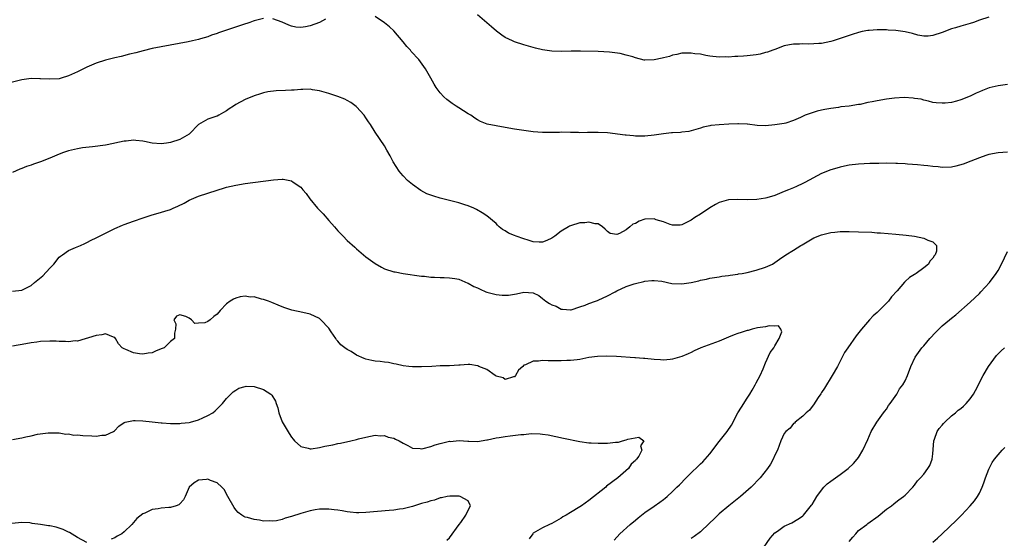
# Model space of a CAD drawing. Units: inches. Extents: x 2532000 to 2535000, y 1551000 to 1554000.
# Drawn here: x 2533167 to 2533378, y 1551706 to 1551818 of the extents above; entities that cross this region are included whole.
import ezdxf

# ---------------------------------------------------------------- set-up
doc = ezdxf.new("R2010")
doc.units = ezdxf.units.IN
doc.header["$MEASUREMENT"] = 0
doc.layers.add('LD25321551_10ft', color=253, linetype='Continuous')

msp = doc.modelspace()

# ---------------------------------------------------------------- linework, layer by layer
at = {"layer": 'LD25321551_10ft'}
for points, elevation in [([(2533375, 1551818.12), (2533373, 1551817.48), (2533371.7, 1551817), (2533371, 1551816.77), (2533369, 1551816.19), (2533367.84, 1551815.84), (2533367, 1551815.61), (2533365, 1551814.85), (2533363, 1551814.15), (2533361.97, 1551814.03), (2533361, 1551814.05), (2533359.73, 1551814.27), (2533358.62, 1551814.62), (2533357, 1551814.97), (2533355, 1551815.24), (2533353.33, 1551815.33), (2533353, 1551815.37), (2533351.37, 1551815.37), (2533351, 1551815.4), (2533349.25, 1551815.25), (2533349, 1551815.25), (2533347.74, 1551815), (2533347, 1551814.82), (2533345.62, 1551814.38), (2533345, 1551814.19), (2533344.13, 1551813.87), (2533343, 1551813.49), (2533341.5, 1551813), (2533341, 1551812.86), (2533339, 1551812.48), (2533338.44, 1551812.44), (2533336.31, 1551812.31), (2533335, 1551812.37), (2533334.31, 1551812.31), (2533333, 1551812.33), (2533332.15, 1551812.15), (2533331, 1551811.95), (2533329, 1551811.19), (2533328.57, 1551811), (2533327.43, 1551810.57), (2533327, 1551810.48), (2533325.84, 1551810.16), (2533325, 1551810.02), (2533323, 1551809.77), (2533322.26, 1551809.74), (2533321, 1551809.63), (2533320.37, 1551809.63), (2533319, 1551809.53), (2533318.45, 1551809.55), (2533317, 1551809.5), (2533315, 1551809.72), (2533314.13, 1551809.87), (2533313, 1551810.12), (2533311.74, 1551810.26), (2533311, 1551810.39), (2533310.39, 1551810.39), (2533309, 1551810.36), (2533307.89, 1551810.11), (2533307, 1551809.96), (2533306.32, 1551809.68), (2533305, 1551809.35), (2533304.73, 1551809.27), (2533303, 1551808.91), (2533301, 1551808.89), (2533300.89, 1551808.89), (2533299, 1551809.35), (2533298.43, 1551809.57), (2533297, 1551809.96), (2533295.73, 1551810.27), (2533293.44, 1551810.56), (2533291, 1551810.72), (2533287.17, 1551810.83), (2533285.18, 1551810.82), (2533283, 1551810.71), (2533281, 1551810.81), (2533279, 1551811.11), (2533277.47, 1551811.47), (2533277, 1551811.56), (2533275, 1551812.13), (2533273, 1551812.81), (2533272.57, 1551813), (2533271, 1551813.75), (2533270.24, 1551814.24), (2533269.09, 1551815.09), (2533268, 1551816), (2533267, 1551816.89), (2533265, 1551818.59)], 7610), ([(2533219, 1551817.84), (2533217, 1551817.35), (2533216.75, 1551817.25), (2533216.06, 1551817), (2533214.48, 1551816.48), (2533211, 1551815.31), (2533209.28, 1551814.72), (2533209, 1551814.6), (2533207.78, 1551814.22), (2533207, 1551813.91), (2533205.42, 1551813.42), (2533205, 1551813.3), (2533203.74, 1551813), (2533202.8, 1551812.8), (2533197, 1551811.75), (2533195, 1551811.34), (2533193.11, 1551810.89), (2533191.54, 1551810.46), (2533190.15, 1551810.15), (2533188.33, 1551809.67), (2533187, 1551809.39), (2533185, 1551808.86), (2533183, 1551808.19), (2533181, 1551807.33), (2533179, 1551806.36), (2533177, 1551805.47), (2533175.47, 1551805), (2533175, 1551804.87), (2533173, 1551804.75), (2533171, 1551804.87), (2533170.86, 1551804.86), (2533169, 1551804.9), (2533167, 1551804.64), (2533163.82, 1551803.82)], 7600), ([(2533232.31, 1551817.69), (2533231.04, 1551817), (2533229, 1551816.25), (2533228, 1551816), (2533227, 1551815.9), (2533225.94, 1551815.94), (2533225, 1551816.19), (2533224.4, 1551816.4), (2533223, 1551817.05), (2533221, 1551817.75)], 7600), ([(2533379, 1551803.62), (2533377, 1551803.37), (2533375.12, 1551802.88), (2533373.65, 1551802.35), (2533373, 1551802.03), (2533372.26, 1551801.74), (2533371, 1551801.14), (2533369, 1551800.35), (2533368.06, 1551800.06), (2533367, 1551799.79), (2533365.61, 1551799.61), (2533365, 1551799.58), (2533363.68, 1551799.68), (2533363, 1551799.78), (2533362.03, 1551800.03), (2533361, 1551800.23), (2533360.44, 1551800.44), (2533359, 1551800.63), (2533358.72, 1551800.72), (2533356.83, 1551800.83), (2533354.71, 1551800.71), (2533353, 1551800.48), (2533351, 1551800.15), (2533349.9, 1551799.9), (2533349, 1551799.74), (2533347.36, 1551799.36), (2533347, 1551799.3), (2533345, 1551798.97), (2533343.2, 1551798.8), (2533342.71, 1551798.71), (2533341, 1551798.5), (2533339.72, 1551798.28), (2533339, 1551798.08), (2533338.11, 1551797.89), (2533337, 1551797.5), (2533336.6, 1551797.4), (2533335.52, 1551797), (2533334.51, 1551796.51), (2533333, 1551795.85), (2533331.32, 1551795.32), (2533331, 1551795.22), (2533329, 1551794.92), (2533327, 1551794.74), (2533325.18, 1551794.82), (2533323.11, 1551795.11), (2533323, 1551795.11), (2533321.19, 1551795.19), (2533321, 1551795.16), (2533319.07, 1551795.07), (2533317.04, 1551794.96), (2533315.2, 1551794.8), (2533315, 1551794.74), (2533313.55, 1551794.45), (2533313, 1551794.24), (2533311, 1551793.67), (2533310.46, 1551793.54), (2533309, 1551793.39), (2533308.67, 1551793.33), (2533307, 1551793.26), (2533306.78, 1551793.22), (2533305, 1551793.05), (2533303, 1551792.74), (2533301, 1551792.51), (2533300.54, 1551792.54), (2533299, 1551792.5), (2533298.6, 1551792.6), (2533297, 1551792.71), (2533296.76, 1551792.76), (2533293, 1551793.23), (2533291, 1551793.33), (2533289, 1551793.27), (2533288.71, 1551793.29), (2533287, 1551793.24), (2533286.73, 1551793.27), (2533285, 1551793.32), (2533283, 1551793.34), (2533282.69, 1551793.31), (2533280.73, 1551793.27), (2533279, 1551793.3), (2533277, 1551793.48), (2533275, 1551793.74), (2533273, 1551794.04), (2533271, 1551794.37), (2533269, 1551794.71), (2533267.13, 1551795.13), (2533265.69, 1551795.69), (2533265, 1551796.06), (2533264.42, 1551796.42), (2533263.59, 1551797), (2533263, 1551797.34), (2533261.99, 1551797.99), (2533261, 1551798.6), (2533260.41, 1551799), (2533259.55, 1551799.55), (2533258.39, 1551800.39), (2533257.75, 1551801), (2533257, 1551801.83), (2533256.11, 1551803), (2533255.69, 1551803.69), (2533255, 1551804.97), (2533253.86, 1551807), (2533252.42, 1551809), (2533250.76, 1551810.76), (2533250.59, 1551811), (2533249.81, 1551811.81), (2533249, 1551812.82), (2533247, 1551815.19), (2533246.06, 1551816.06), (2533245, 1551816.92), (2533243, 1551818.27)], 7600), ([(2533379, 1551789.08), (2533377, 1551788.96), (2533375, 1551788.55), (2533374.36, 1551788.36), (2533373, 1551787.86), (2533371.12, 1551787.12), (2533369.53, 1551786.47), (2533367.95, 1551786.05), (2533367, 1551785.88), (2533365, 1551785.79), (2533364.1, 1551785.9), (2533363, 1551785.96), (2533361.86, 1551786.14), (2533361, 1551786.2), (2533359.65, 1551786.35), (2533357.5, 1551786.5), (2533357, 1551786.56), (2533355.37, 1551786.63), (2533355, 1551786.66), (2533353, 1551786.68), (2533351.33, 1551786.67), (2533349.39, 1551786.61), (2533347, 1551786.47), (2533345, 1551786.25), (2533343.96, 1551786.04), (2533343, 1551785.88), (2533342.34, 1551785.66), (2533341, 1551785.3), (2533339, 1551784.46), (2533335.42, 1551782.58), (2533335, 1551782.33), (2533333.66, 1551781.66), (2533333, 1551781.37), (2533331.95, 1551781), (2533331, 1551780.58), (2533329, 1551779.78), (2533327.23, 1551779.23), (2533327, 1551779.15), (2533325.12, 1551778.88), (2533323.15, 1551778.85), (2533321, 1551778.9), (2533319, 1551778.81), (2533317, 1551778.24), (2533316.22, 1551777.78), (2533315, 1551777.13), (2533313, 1551775.75), (2533311.76, 1551775), (2533311, 1551774.47), (2533309, 1551773.45), (2533308.6, 1551773.4), (2533307, 1551773.39), (2533306.46, 1551773.54), (2533305, 1551774.09), (2533303.45, 1551774.55), (2533303, 1551774.72), (2533301, 1551774.64), (2533299.79, 1551774.21), (2533299, 1551773.76), (2533298.42, 1551773.58), (2533297.79, 1551773), (2533297, 1551772.37), (2533295.58, 1551771.58), (2533295, 1551771.37), (2533293.59, 1551771.59), (2533293, 1551771.98), (2533292.51, 1551772.51), (2533291.91, 1551773), (2533291, 1551773.68), (2533290.34, 1551773.66), (2533289, 1551774.04), (2533288.12, 1551773.88), (2533287, 1551773.87), (2533285, 1551773.26), (2533284.83, 1551773.17), (2533284.61, 1551773), (2533283, 1551772.06), (2533281.62, 1551771), (2533281, 1551770.58), (2533279.93, 1551770.06), (2533279, 1551769.71), (2533278.3, 1551769.7), (2533277, 1551769.79), (2533275.88, 1551770.12), (2533275, 1551770.41), (2533273.32, 1551771), (2533273, 1551771.15), (2533271.66, 1551771.66), (2533271, 1551772.16), (2533270.42, 1551772.42), (2533269.7, 1551773), (2533269.34, 1551773.34), (2533269, 1551773.75), (2533267, 1551775.38), (2533266.01, 1551776.01), (2533264.77, 1551776.77), (2533264.26, 1551777), (2533263, 1551777.53), (2533262.27, 1551777.73), (2533261, 1551778.16), (2533257, 1551779.19), (2533255.6, 1551779.6), (2533255, 1551779.8), (2533254.14, 1551780.14), (2533252.83, 1551780.83), (2533251, 1551782.11), (2533249.97, 1551783), (2533249, 1551784), (2533248.53, 1551784.53), (2533248.14, 1551785), (2533246.88, 1551787), (2533246.25, 1551788.25), (2533245.53, 1551789.53), (2533245, 1551790.41), (2533243, 1551793.38), (2533242.01, 1551795), (2533241.57, 1551795.57), (2533241, 1551796.49), (2533240.65, 1551797), (2533239, 1551798.82), (2533238.9, 1551798.9), (2533237.74, 1551799.74), (2533237, 1551800.2), (2533236.46, 1551800.46), (2533235, 1551801.02), (2533233, 1551801.72), (2533232.02, 1551801.98), (2533231, 1551802.29), (2533229.5, 1551802.5), (2533229, 1551802.6), (2533227.46, 1551802.54), (2533227, 1551802.58), (2533225.6, 1551802.4), (2533225, 1551802.41), (2533223.68, 1551802.32), (2533221.74, 1551802.26), (2533219.93, 1551802.07), (2533219, 1551801.84), (2533218.35, 1551801.65), (2533217, 1551801.2), (2533215, 1551800.38), (2533213, 1551799.33), (2533212.51, 1551799), (2533211.58, 1551798.42), (2533211, 1551797.96), (2533210.37, 1551797.63), (2533209.34, 1551797), (2533209, 1551796.82), (2533208.71, 1551796.71), (2533207, 1551796.18), (2533205, 1551795.04), (2533203.05, 1551793), (2533203, 1551792.97), (2533201, 1551791.83), (2533199, 1551791.13), (2533198.1, 1551791), (2533197, 1551790.86), (2533195, 1551791.03), (2533193.36, 1551791.36), (2533193, 1551791.45), (2533191.55, 1551791.55), (2533191, 1551791.64), (2533189.44, 1551791.44), (2533189, 1551791.43), (2533185.32, 1551790.68), (2533185, 1551790.6), (2533182.2, 1551790.2), (2533180.02, 1551789.98), (2533179, 1551789.81), (2533178.32, 1551789.68), (2533177, 1551789.37), (2533175.94, 1551789), (2533175, 1551788.65), (2533173, 1551787.77), (2533171.02, 1551786.98), (2533169.51, 1551786.49), (2533169, 1551786.3), (2533167.99, 1551786.01), (2533167, 1551785.58), (2533166.56, 1551785.44), (2533165, 1551784.7)], 7590), ([(2533165, 1551759.14), (2533167, 1551759.35), (2533169, 1551760.4), (2533169.74, 1551761), (2533171.52, 1551762.48), (2533173, 1551764.11), (2533173.85, 1551765), (2533175, 1551766.46), (2533175.3, 1551766.7), (2533175.74, 1551767), (2533177, 1551767.9), (2533178.53, 1551768.53), (2533179.6, 1551769), (2533180.55, 1551769.45), (2533181, 1551769.63), (2533181.89, 1551770.11), (2533183, 1551770.63), (2533185, 1551771.68), (2533187, 1551772.66), (2533188.63, 1551773.37), (2533189, 1551773.52), (2533191, 1551774.23), (2533193.08, 1551774.92), (2533195, 1551775.58), (2533195.8, 1551775.8), (2533199, 1551776.77), (2533199.55, 1551777), (2533200.54, 1551777.46), (2533201.88, 1551778.12), (2533203, 1551778.73), (2533205, 1551779.59), (2533209, 1551780.92), (2533210.6, 1551781.4), (2533211, 1551781.51), (2533213, 1551781.99), (2533215, 1551782.34), (2533221.11, 1551783.11), (2533223, 1551783.24), (2533223.23, 1551783.23), (2533225, 1551782.9), (2533225.39, 1551782.61), (2533227, 1551781.52), (2533227.42, 1551781), (2533228.17, 1551780.17), (2533228.96, 1551779), (2533230.62, 1551777), (2533231.78, 1551775.78), (2533233, 1551774.37), (2533234.26, 1551773), (2533235, 1551772.16), (2533235.57, 1551771.57), (2533236.1, 1551771), (2533237, 1551770.1), (2533238.62, 1551768.62), (2533239, 1551768.3), (2533240.5, 1551767), (2533241, 1551766.59), (2533243, 1551765.09), (2533244.33, 1551764.33), (2533245, 1551764.01), (2533247, 1551763.35), (2533247.31, 1551763.31), (2533249.04, 1551762.96), (2533253, 1551762.43), (2533253.61, 1551762.39), (2533255, 1551762.21), (2533255.79, 1551762.21), (2533257, 1551762.11), (2533257.88, 1551762.12), (2533259, 1551762.05), (2533260.11, 1551761.89), (2533261, 1551761.72), (2533262.92, 1551760.92), (2533263, 1551760.9), (2533264.2, 1551760.2), (2533265, 1551759.87), (2533265.57, 1551759.57), (2533266.83, 1551759), (2533267, 1551758.94), (2533269, 1551758.42), (2533270.34, 1551758.34), (2533271, 1551758.28), (2533271.68, 1551758.32), (2533273, 1551758.55), (2533273.42, 1551758.58), (2533275, 1551758.97), (2533277, 1551758.8), (2533278.21, 1551758.21), (2533279, 1551757.59), (2533279.72, 1551757), (2533280.54, 1551756.54), (2533281, 1551756.24), (2533281.92, 1551755.92), (2533283, 1551755.28), (2533283.27, 1551755.27), (2533285, 1551755.12), (2533285.16, 1551755.16), (2533287, 1551755.8), (2533288.18, 1551756.18), (2533289, 1551756.52), (2533290.41, 1551757), (2533290.82, 1551757.18), (2533291, 1551757.23), (2533293, 1551758.16), (2533294.62, 1551759), (2533295, 1551759.22), (2533297, 1551760.15), (2533298.74, 1551760.74), (2533299, 1551760.81), (2533300.77, 1551761.23), (2533301, 1551761.3), (2533302.52, 1551761.48), (2533303, 1551761.5), (2533304.69, 1551761.31), (2533306.85, 1551760.85), (2533309, 1551760.72), (2533311, 1551761.01), (2533312.61, 1551761.39), (2533313, 1551761.52), (2533314.25, 1551761.75), (2533315, 1551761.97), (2533317, 1551762.26), (2533317.61, 1551762.39), (2533319, 1551762.52), (2533319.36, 1551762.64), (2533321, 1551762.84), (2533321.13, 1551762.87), (2533321.95, 1551763), (2533323, 1551763.21), (2533325, 1551763.68), (2533327, 1551764.35), (2533328.5, 1551765), (2533329.96, 1551766.04), (2533331.38, 1551767), (2533333, 1551767.97), (2533334.58, 1551769), (2533334.85, 1551769.15), (2533337, 1551770.45), (2533337.37, 1551770.63), (2533339, 1551771.31), (2533341, 1551771.79), (2533341.89, 1551771.89), (2533343, 1551771.99), (2533344.02, 1551772.02), (2533345, 1551772.02), (2533347, 1551771.97), (2533349.84, 1551771.84), (2533351, 1551771.75), (2533351.71, 1551771.71), (2533355, 1551771.44), (2533357.21, 1551771.21), (2533359, 1551770.97), (2533361, 1551770.55), (2533361.87, 1551770.13), (2533363, 1551769.75), (2533363.76, 1551769), (2533363.76, 1551767.76), (2533363.5, 1551767), (2533363.26, 1551766.74), (2533363, 1551766.26), (2533362.36, 1551765.64), (2533362.01, 1551765), (2533361, 1551764.16), (2533359.39, 1551763), (2533359.14, 1551762.86), (2533359, 1551762.74), (2533357.92, 1551762.08), (2533357, 1551761.23), (2533356.86, 1551761.14), (2533355.27, 1551759.27), (2533354.07, 1551757.93), (2533353.43, 1551757), (2533353, 1551756.62), (2533351.45, 1551755), (2533351.21, 1551754.79), (2533351, 1551754.57), (2533350.16, 1551753.84), (2533349.36, 1551753), (2533347.59, 1551751), (2533346.47, 1551749.53), (2533344.66, 1551747), (2533344, 1551746), (2533342.43, 1551743), (2533341.34, 1551741), (2533339.7, 1551738.3), (2533339, 1551737.34), (2533338.88, 1551737.12), (2533338.31, 1551736.31), (2533337.29, 1551734.71), (2533337, 1551734.37), (2533336.43, 1551733.57), (2533335.7, 1551733), (2533335, 1551732.28), (2533333.35, 1551731), (2533333.19, 1551730.81), (2533333, 1551730.68), (2533332.28, 1551729.72), (2533331.32, 1551729), (2533331, 1551728.56), (2533330.27, 1551727), (2533329.52, 1551725), (2533329, 1551723.89), (2533328.63, 1551723), (2533328.05, 1551721.95), (2533327.4, 1551721), (2533325.8, 1551719), (2533323.91, 1551717), (2533321.6, 1551715), (2533320.16, 1551713.84), (2533319.05, 1551713), (2533317, 1551711.28), (2533316.7, 1551711), (2533315.87, 1551710.13), (2533315, 1551709.36), (2533314.83, 1551709.17), (2533313, 1551707.42), (2533311.64, 1551706.36), (2533311, 1551705.93)], 7580), ([(2533325.88, 1551703), (2533327.98, 1551706.02), (2533329, 1551707.16), (2533329.52, 1551707.52), (2533331, 1551708.62), (2533332.65, 1551709.35), (2533333, 1551709.52), (2533334.51, 1551710.51), (2533335, 1551710.82), (2533335.18, 1551711), (2533336.88, 1551713.12), (2533337, 1551713.3), (2533338.01, 1551715), (2533339, 1551716.38), (2533339.55, 1551717), (2533340.27, 1551717.73), (2533341, 1551718.32), (2533342.04, 1551719), (2533343, 1551719.74), (2533344.72, 1551721), (2533345.89, 1551722.11), (2533346.72, 1551723), (2533347, 1551723.39), (2533347.94, 1551725), (2533349, 1551727.28), (2533349.72, 1551729), (2533350.92, 1551731), (2533352.39, 1551733), (2533352.63, 1551733.38), (2533353, 1551733.82), (2533353.43, 1551734.57), (2533353.79, 1551735), (2533355.23, 1551737), (2533355.83, 1551738.17), (2533356.55, 1551739), (2533357, 1551739.89), (2533357.51, 1551741), (2533358.21, 1551743), (2533359.16, 1551745), (2533360.59, 1551747), (2533361, 1551747.44), (2533362.3, 1551749), (2533363.65, 1551750.35), (2533364.27, 1551751), (2533365, 1551751.69), (2533366.58, 1551753), (2533367, 1551753.38), (2533367.9, 1551754.1), (2533371, 1551756.77), (2533373, 1551758.67), (2533373.32, 1551759), (2533375.13, 1551761), (2533376.61, 1551763), (2533377, 1551763.64), (2533377.74, 1551765), (2533379, 1551767.72)], 7590), ([(2533294.42, 1551705.58), (2533295.65, 1551707), (2533297.87, 1551709), (2533299, 1551709.91), (2533299.57, 1551710.43), (2533300.3, 1551711), (2533301, 1551711.53), (2533303, 1551712.93), (2533304.23, 1551713.77), (2533305, 1551714.36), (2533305.37, 1551714.63), (2533305.8, 1551715), (2533307, 1551716.08), (2533307.89, 1551717), (2533308.46, 1551717.54), (2533309.88, 1551719), (2533311, 1551720.1), (2533312.5, 1551721.5), (2533313, 1551722.01), (2533313.51, 1551722.49), (2533315, 1551724.21), (2533317, 1551726.83), (2533318.73, 1551729), (2533319.63, 1551730.37), (2533321.03, 1551733), (2533321.78, 1551734.22), (2533323, 1551736.14), (2533323.61, 1551737), (2533324.11, 1551737.89), (2533324.78, 1551739), (2533325, 1551739.48), (2533325.85, 1551741), (2533326.44, 1551742.44), (2533327, 1551743.75), (2533328, 1551746), (2533328.77, 1551747), (2533329, 1551747.42), (2533329.92, 1551749), (2533330.45, 1551750.45), (2533330.25, 1551751), (2533329.74, 1551751.74), (2533329, 1551751.67), (2533327.73, 1551751.73), (2533327, 1551751.51), (2533325.28, 1551751.28), (2533325, 1551751.19), (2533324.13, 1551751), (2533323.26, 1551750.74), (2533323, 1551750.74), (2533321.74, 1551750.26), (2533321, 1551750.09), (2533320.25, 1551749.75), (2533319, 1551749.28), (2533317, 1551748.42), (2533313.03, 1551746.97), (2533311.64, 1551746.36), (2533311, 1551746.01), (2533310.3, 1551745.7), (2533309, 1551745.1), (2533307, 1551744.52), (2533306.48, 1551744.48), (2533305, 1551744.33), (2533304.38, 1551744.38), (2533303, 1551744.45), (2533301, 1551744.69), (2533300.7, 1551744.7), (2533299, 1551744.86), (2533298.85, 1551744.85), (2533294.91, 1551745.09), (2533292.82, 1551745.18), (2533290.86, 1551745.14), (2533289, 1551744.9), (2533287, 1551744.49), (2533286.43, 1551744.43), (2533285, 1551744.22), (2533284.23, 1551744.23), (2533283, 1551744.16), (2533282.19, 1551744.19), (2533281, 1551744.18), (2533280.19, 1551744.19), (2533279, 1551744.25), (2533278.13, 1551744.13), (2533277, 1551744.13), (2533275.31, 1551743.31), (2533275, 1551743.22), (2533274.74, 1551743), (2533273.86, 1551742.14), (2533273.22, 1551741), (2533273, 1551740.75), (2533272.73, 1551740.73), (2533271, 1551740.18), (2533270.51, 1551740.51), (2533269, 1551740.92), (2533268.85, 1551741), (2533267, 1551742.29), (2533265.29, 1551743), (2533265.11, 1551743.11), (2533265, 1551743.14), (2533263.37, 1551743.37), (2533263, 1551743.41), (2533261.27, 1551743.27), (2533261, 1551743.27), (2533259, 1551743.14), (2533257.1, 1551743.1), (2533257, 1551743.08), (2533255.19, 1551743), (2533253, 1551742.88), (2533251, 1551742.89), (2533250.24, 1551743), (2533249, 1551743.11), (2533247.49, 1551743.49), (2533247, 1551743.53), (2533245.85, 1551743.85), (2533245, 1551743.9), (2533244.05, 1551744.05), (2533243, 1551744.13), (2533242.26, 1551744.26), (2533241, 1551744.54), (2533240.65, 1551744.65), (2533239, 1551745.42), (2533237.84, 1551746.16), (2533237, 1551746.65), (2533236.47, 1551747), (2533235.63, 1551747.63), (2533235, 1551748.43), (2533234.71, 1551748.71), (2533234.51, 1551749), (2533233.56, 1551750.44), (2533233, 1551751.23), (2533231.34, 1551753), (2533231, 1551753.29), (2533229, 1551754.2), (2533227.45, 1551754.55), (2533225.06, 1551755.06), (2533223.57, 1551755.57), (2533223, 1551755.82), (2533222.15, 1551756.15), (2533220.74, 1551756.74), (2533220.06, 1551757), (2533219, 1551757.38), (2533218.52, 1551757.48), (2533217, 1551757.93), (2533216.1, 1551757.9), (2533215, 1551758.1), (2533213.95, 1551757.95), (2533213, 1551757.7), (2533212.54, 1551757.46), (2533211.81, 1551757), (2533211, 1551756.42), (2533209.64, 1551755), (2533209, 1551754.21), (2533208.28, 1551753.72), (2533207.48, 1551753), (2533207, 1551752.61), (2533206.34, 1551752.34), (2533205, 1551752.28), (2533204.2, 1551752.2), (2533203.5, 1551753), (2533203, 1551753.33), (2533202.29, 1551753.71), (2533201, 1551754.11), (2533200.24, 1551753.76), (2533199.7, 1551753), (2533200.13, 1551752.13), (2533200.06, 1551751), (2533199.83, 1551750.17), (2533199.8, 1551749), (2533199, 1551748.32), (2533197.6, 1551747), (2533197.18, 1551746.82), (2533197, 1551746.73), (2533195.72, 1551746.28), (2533195, 1551745.92), (2533194.18, 1551745.82), (2533193, 1551745.6), (2533192.28, 1551745.72), (2533191, 1551745.89), (2533189.38, 1551746.62), (2533189, 1551746.73), (2533188.55, 1551747), (2533187.82, 1551747.82), (2533187.16, 1551749), (2533187, 1551749.22), (2533186.69, 1551749.31), (2533185, 1551750.02), (2533184.22, 1551749.78), (2533183, 1551749.6), (2533179, 1551748.4), (2533178.5, 1551748.5), (2533177, 1551748.24), (2533176.38, 1551748.37), (2533175, 1551748.33), (2533174.39, 1551748.39), (2533173, 1551748.41), (2533171, 1551748.33), (2533170.2, 1551748.2), (2533169, 1551748.06), (2533167.83, 1551747.83), (2533165, 1551747.32)], 7570), ([(2533345, 1551705.29), (2533345.73, 1551706.27), (2533346.38, 1551707), (2533347, 1551707.65), (2533348.74, 1551709), (2533349, 1551709.17), (2533351.22, 1551710.78), (2533353, 1551712.24), (2533354.08, 1551713), (2533354.59, 1551713.41), (2533355, 1551713.78), (2533355.69, 1551714.31), (2533356.68, 1551715), (2533357, 1551715.3), (2533358.64, 1551717), (2533359, 1551717.41), (2533359.66, 1551718.34), (2533360.32, 1551719), (2533361, 1551719.8), (2533361.92, 1551721), (2533362.32, 1551721.68), (2533362.86, 1551723), (2533363, 1551724.21), (2533363.19, 1551727), (2533363.31, 1551727.31), (2533363.91, 1551729), (2533364.34, 1551729.66), (2533365, 1551730.36), (2533365.29, 1551730.71), (2533365.57, 1551731), (2533367, 1551732.33), (2533367.84, 1551733), (2533368.45, 1551733.55), (2533369, 1551733.96), (2533369.57, 1551734.43), (2533370.16, 1551735), (2533371, 1551736), (2533371.71, 1551737), (2533372.18, 1551737.82), (2533373.83, 1551741), (2533374.95, 1551743), (2533376.69, 1551745.31), (2533377.67, 1551746.33), (2533378.39, 1551747)], 7600), ([(2533165, 1551727.26), (2533167, 1551727.63), (2533167.83, 1551727.83), (2533169, 1551728.06), (2533170.38, 1551728.38), (2533172.69, 1551728.69), (2533173, 1551728.71), (2533174.67, 1551728.67), (2533175, 1551728.7), (2533176.43, 1551728.43), (2533177, 1551728.46), (2533178.21, 1551728.21), (2533179, 1551728.23), (2533180.1, 1551728.1), (2533182.07, 1551728.07), (2533183, 1551728.01), (2533184.18, 1551728.18), (2533185, 1551728.19), (2533186.69, 1551729), (2533186.89, 1551729.11), (2533187.89, 1551730.11), (2533189, 1551730.93), (2533189.21, 1551731), (2533191, 1551731.38), (2533191.34, 1551731.34), (2533193, 1551731.3), (2533195, 1551731.07), (2533197, 1551730.82), (2533197.16, 1551730.84), (2533199, 1551730.69), (2533199.27, 1551730.73), (2533201, 1551730.73), (2533201.24, 1551730.76), (2533203, 1551730.95), (2533203.24, 1551731), (2533205, 1551731.51), (2533205.95, 1551731.95), (2533207, 1551732.39), (2533208.11, 1551733), (2533208.57, 1551733.43), (2533209.57, 1551734.43), (2533210.19, 1551735), (2533211, 1551736.06), (2533211.97, 1551737), (2533212.47, 1551737.53), (2533213, 1551737.86), (2533213.67, 1551738.33), (2533215, 1551738.69), (2533215.26, 1551738.74), (2533217, 1551738.64), (2533219, 1551738.01), (2533220.53, 1551737), (2533220.77, 1551736.77), (2533221.53, 1551735.53), (2533221.72, 1551735), (2533222.04, 1551734.04), (2533222.31, 1551733), (2533223.03, 1551731.03), (2533224.52, 1551728.52), (2533225, 1551727.75), (2533225.33, 1551727.33), (2533225.66, 1551727), (2533227, 1551725.78), (2533228.58, 1551725.42), (2533229, 1551725.26), (2533229.25, 1551725.25), (2533231, 1551725.51), (2533232.2, 1551725.8), (2533233.88, 1551726.12), (2533235, 1551726.4), (2533235.54, 1551726.46), (2533237.76, 1551727), (2533239, 1551727.27), (2533239.39, 1551727.39), (2533241, 1551727.79), (2533243, 1551728.17), (2533244.06, 1551728.06), (2533245, 1551728.09), (2533245.79, 1551727.79), (2533247, 1551727.55), (2533247.36, 1551727.36), (2533248.16, 1551727), (2533249, 1551726.49), (2533250.03, 1551725.97), (2533251, 1551725.41), (2533252.68, 1551725.32), (2533253, 1551725.25), (2533253.3, 1551725.3), (2533255, 1551725.74), (2533255.92, 1551726.08), (2533257, 1551726.38), (2533259, 1551726.87), (2533259.14, 1551726.86), (2533261.04, 1551727.04), (2533262.92, 1551726.92), (2533263.13, 1551726.87), (2533265, 1551726.81), (2533267, 1551727.18), (2533267.19, 1551727.19), (2533269, 1551727.65), (2533269.67, 1551727.67), (2533271, 1551727.94), (2533272.03, 1551728.03), (2533274.33, 1551728.33), (2533275, 1551728.37), (2533276.54, 1551728.54), (2533278.5, 1551728.5), (2533279, 1551728.44), (2533280.24, 1551728.24), (2533283.54, 1551727.54), (2533287, 1551726.86), (2533289, 1551726.57), (2533289.46, 1551726.54), (2533291, 1551726.44), (2533293, 1551726.45), (2533294.69, 1551726.69), (2533295, 1551726.69), (2533295.34, 1551726.66), (2533296.18, 1551727), (2533297, 1551727.21), (2533297.36, 1551727.36), (2533299.73, 1551727.73), (2533300.83, 1551727), (2533300.08, 1551725.92), (2533300.4, 1551725), (2533299.71, 1551723.71), (2533299.21, 1551723), (2533299.1, 1551722.9), (2533299, 1551722.77), (2533298.04, 1551721.96), (2533297.48, 1551721), (2533295.19, 1551719), (2533292.8, 1551717.2), (2533292.6, 1551717), (2533289, 1551714.16), (2533287.4, 1551713), (2533287, 1551712.75), (2533285, 1551711.58), (2533284.06, 1551711), (2533283.39, 1551710.61), (2533283, 1551710.35), (2533281, 1551709.22), (2533280.47, 1551709), (2533279, 1551708.23), (2533277, 1551707.09), (2533276.89, 1551707), (2533276.14, 1551705.86)], 7560), ([(2533363, 1551705.21), (2533363.96, 1551706.04), (2533365, 1551707), (2533368.08, 1551709.92), (2533369.13, 1551711), (2533371, 1551712.98), (2533371.95, 1551714.05), (2533372.58, 1551715), (2533373, 1551715.73), (2533373.61, 1551717), (2533373.93, 1551717.93), (2533374.33, 1551719), (2533375, 1551720.89), (2533375.72, 1551722.28), (2533376.26, 1551723), (2533377, 1551723.94), (2533377.91, 1551725), (2533378.45, 1551725.55)], 7610), ([(2533258.42, 1551705.58), (2533259, 1551706.12), (2533261.08, 1551709), (2533261.4, 1551709.4), (2533262.54, 1551711), (2533263, 1551712.05), (2533263.52, 1551713), (2533263, 1551714.05), (2533261.3, 1551715), (2533261.05, 1551715.05), (2533259.1, 1551715.1), (2533258.5, 1551715), (2533257.29, 1551714.71), (2533257, 1551714.71), (2533255.77, 1551714.23), (2533255, 1551714.09), (2533254.21, 1551713.79), (2533253, 1551713.46), (2533251, 1551712.82), (2533250.78, 1551712.78), (2533249, 1551712.33), (2533248.26, 1551712.26), (2533247, 1551712.06), (2533245.99, 1551711.99), (2533241, 1551711.54), (2533239.51, 1551711.51), (2533239, 1551711.51), (2533237.64, 1551711.64), (2533237, 1551711.72), (2533235.89, 1551711.89), (2533235, 1551712.06), (2533234.15, 1551712.15), (2533233, 1551712.3), (2533232.27, 1551712.27), (2533231, 1551712.26), (2533230.1, 1551712.1), (2533229, 1551711.93), (2533227, 1551711.37), (2533225, 1551710.7), (2533223.67, 1551710.33), (2533223, 1551710.08), (2533221.78, 1551709.78), (2533221, 1551709.69), (2533220.25, 1551709.75), (2533219, 1551709.71), (2533218.11, 1551709.89), (2533217, 1551710.02), (2533215.54, 1551710.46), (2533215, 1551710.58), (2533214.72, 1551710.72), (2533214.35, 1551711), (2533213.56, 1551711.56), (2533213, 1551712.15), (2533212.66, 1551712.66), (2533211.29, 1551715), (2533210.49, 1551716.49), (2533210.03, 1551717), (2533209, 1551717.94), (2533207.58, 1551718.42), (2533207, 1551718.71), (2533206.69, 1551718.69), (2533205, 1551718.53), (2533204.06, 1551717.94), (2533202.99, 1551717.01), (2533202.12, 1551715), (2533201.74, 1551714.26), (2533201, 1551713.43), (2533200.78, 1551713.22), (2533200.2, 1551713), (2533199, 1551712.66), (2533198.6, 1551712.6), (2533197, 1551712.49), (2533196.31, 1551712.31), (2533195, 1551712.21), (2533193.43, 1551711.43), (2533193, 1551711.28), (2533191.74, 1551710.26), (2533191, 1551709.4), (2533190.62, 1551709), (2533189, 1551707.41), (2533188.53, 1551707), (2533187.52, 1551706.48), (2533187, 1551706.09), (2533186.2, 1551705.8)], 7550), ([(2533181, 1551705.07), (2533179, 1551706.16), (2533177.24, 1551707.24), (2533177, 1551707.33), (2533175.88, 1551707.88), (2533175, 1551708.2), (2533174.37, 1551708.37), (2533173, 1551708.69), (2533172.72, 1551708.72), (2533171, 1551709), (2533169.21, 1551709.21), (2533169, 1551709.26), (2533168.7, 1551709.3), (2533167, 1551709.38), (2533164.83, 1551709.17)], 7550)]:
    msp.add_lwpolyline(points, dxfattribs=dict(at, elevation=elevation))

doc.saveas('drawing.dxf')
